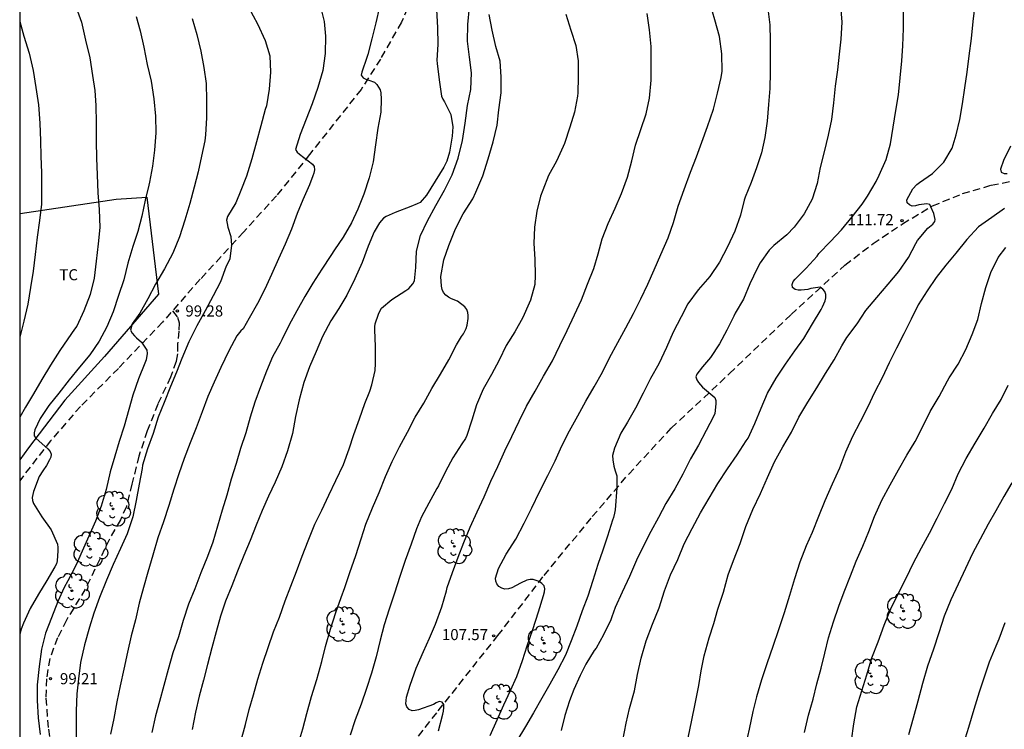
# Model space of a CAD drawing. Units: metres. Extents: x 578194 to 578545, y 4794540 to 4794791.
# Drawn here: x 578194 to 578261, y 4794596 to 4794644 of the extents above; entities that cross this region are included whole.
import ezdxf

# ---------------------------------------------------------------- set-up
doc = ezdxf.new("R2010")
doc.units = ezdxf.units.M
doc.linetypes.add('TRAZOS_NORMALES', pattern=[0.75, 0.5, -0.25])
for name, color, linetype in [('010106', 9, 'Continuous'), ('020104', 34, 'Continuous'), ('020204', 9, 'Continuous'), ('020308', 9, 'Continuous'), ('060128', 7, 'TRAZOS_NORMALES'), ('070101', 9, 'ALAMBRADA'), ('100202', 3, 'Continuous'), ('100301', 7, 'Continuous')]:
    doc.layers.add(name, color=color, linetype=linetype)
doc.layers.add('020105', color=24, linetype='Continuous', lineweight=30)
doc.styles.add('ARIAL', font='ARIAL.TTF', dxfattribs={"height": 1})
doc.linetypes.add('ALAMBRADA', pattern='A,1,[203,DONOSTI.shx,S=0.1,R=0,X=0,Y=0],1', length=2)

# ---------------------------------------------------------------- blocks, each defined once
blk = doc.blocks.new('ARBOL')
blk.add_circle((0, 0), 0.0587)
for centre, radius, start, end in [((-0.564, 0.381), 0.532, 92.28, 254.58), ((-0.28, 0.855), 0.3, 359.28777, 173.60777), ((0.097, 0.97), 0.21, 23.15651, 160.46651), ((0.438, 0.881), 0.24, 301.57804, 139.32804), ((0.656, 0.288), 0.443, 319.85562, 114.76562), ((-0.091, 0.321), 0.12, 119.14, 310.56), ((0.819, -0.249), 0.383, 235.52754, 62.02753), ((-0.556, -0.339), 0.555, 142.64, 266.54), ((-0.039, -0.384), 0.21, 189.64, 323.88), ((0.299, -0.624), 0.532, 224.67, 0.24), ((-0.301, -0.676), 0.45, 213.78, 295.32)]:
    blk.add_arc(centre, radius, start, end)
blk = doc.blocks.new('COTAPU')
blk.add_circle((0, 0), 0.075)

msp = doc.modelspace()

# ---------------------------------------------------------------- linework, layer by layer
at = {"layer": '010106', "flags": 128}
msp.add_lwpolyline([(578194.28, 4794540.305), (578544.27, 4794540.297), (578544.275, 4794790.29), (578194.285, 4794790.298)], close=True, dxfattribs=at)
at = {"layer": '020104', "flags": 128}
for points, elevation in [([(578214.565, 4794645.031), (578214.865, 4794643.857), (578214.949, 4794642.859), (578214.923, 4794641.693), (578214.779, 4794640.541), (578214.443, 4794639.392), (578214.056, 4794638.283), (578213.638, 4794637.26), (578213.241, 4794636.225), (578212.927, 4794635.204), (578213.031, 4794635.013), (578213.183, 4794634.879), (578214.069, 4794634.217), (578214.186, 4794634.039), (578214.207, 4794633.829), (578214.172, 4794633.604), (578214.105, 4794633.41), (578213.878, 4794632.806), (578213.428, 4794631.799), (578213.045, 4794630.875), (578212.657, 4794629.819), (578212.22, 4794628.788), (578211.772, 4794627.808), (578211.303, 4794626.749), (578210.852, 4794625.746), (578210.363, 4794624.784), (578209.797, 4794623.793), (578209.378, 4794623.068), (578209.221, 4794622.926), (578208.966, 4794622.596), (578208.413, 4794621.58), (578207.884, 4794620.459), (578207.417, 4794619.462), (578207.005, 4794618.492), (578206.61, 4794617.455), (578206.198, 4794616.367), (578205.81, 4794615.348), (578205.408, 4794614.286), (578205.036, 4794613.251), (578204.709, 4794612.225), (578204.357, 4794611.101), (578204.008, 4794610.01), (578203.625, 4794608.917), (578203.274, 4794607.746), (578202.951, 4794606.608), (578202.653, 4794605.564), (578202.36, 4794604.502), (578202.107, 4794603.369), (578201.817, 4794602.286), (578201.563, 4794601.178), (578201.314, 4794600.044), (578201.066, 4794598.907), (578200.84, 4794597.823), (578200.638, 4794596.697), (578200.424, 4794595.64)], 101), ([(578226.093, 4794595.552), (578226.553, 4794596.614), (578227.007, 4794597.628), (578227.455, 4794598.584), (578227.882, 4794599.548), (578228.279, 4794600.624), (578228.58, 4794601.626), (578228.975, 4794602.726), (578229.36, 4794603.925), (578229.693, 4794605.03), (578229.758, 4794605.271), (578229.788, 4794605.473), (578229.74, 4794605.681), (578229.585, 4794605.843), (578229.389, 4794605.964), (578229.203, 4794606.045), (578228.991, 4794606.105), (578228.78, 4794606.107), (578228.553, 4794606.049), (578228.139, 4794605.859), (578227.543, 4794605.548), (578227.314, 4794605.471), (578227.081, 4794605.46), (578226.865, 4794605.519), (578226.672, 4794605.641), (578226.542, 4794605.803), (578226.469, 4794605.994), (578226.453, 4794606.204), (578226.655, 4794606.839), (578227.173, 4794607.808), (578227.807, 4794608.837), (578228.384, 4794609.917), (578228.907, 4794610.95), (578229.425, 4794612.034), (578229.983, 4794613.14), (578230.466, 4794614.143), (578230.935, 4794615.145), (578231.45, 4794616.156), (578232.001, 4794617.173), (578232.543, 4794618.166), (578233.112, 4794619.15), (578233.673, 4794620.13), (578234.16, 4794621.111), (578234.719, 4794622.144), (578235.248, 4794623.131), (578235.765, 4794624.106), (578236.27, 4794625.097), (578236.734, 4794626.078), (578237.16, 4794627.068), (578237.615, 4794628.087), (578238.119, 4794629.212), (578238.476, 4794630.256), (578238.796, 4794631.361), (578239.199, 4794632.503), (578239.633, 4794633.656), (578240.026, 4794634.694), (578240.382, 4794635.701), (578240.773, 4794636.751), (578241.173, 4794637.924), (578241.46, 4794639.007), (578241.701, 4794640.079), (578241.758, 4794640.494), (578241.737, 4794641.68), (578241.583, 4794642.842), (578241.279, 4794643.977), (578240.965, 4794645.064)], 108), ([(578198.094, 4794644.8), (578198.451, 4794643.814), (578198.739, 4794642.603), (578199.012, 4794641.408), (578199.211, 4794640.196), (578199.349, 4794639.202), (578199.425, 4794638.183), (578199.458, 4794637.014), (578199.458, 4794635.766), (578199.47, 4794634.612), (578199.511, 4794633.493), (578199.569, 4794632.272), (578199.658, 4794631.141), (578199.689, 4794629.921), (578199.591, 4794628.813), (578199.459, 4794627.65), (578199.309, 4794626.499), (578199.051, 4794625.383), (578198.625, 4794624.282), (578198.141, 4794623.247), (578197.979, 4794623.04), (578197.275, 4794622.022), (578196.995, 4794621.588), (578196.355, 4794620.601), (578195.768, 4794619.643), (578195.208, 4794618.661), (578194.67, 4794617.776), (578194.281, 4794617.098)], 97), ([(578218.604, 4794644.854), (578218.359, 4794643.763), (578218.082, 4794642.679), (578217.822, 4794641.632), (578217.747, 4794641.427), (578217.399, 4794640.44), (578217.371, 4794640.236), (578217.487, 4794640.059), (578217.673, 4794639.948), (578217.881, 4794639.882), (578218.273, 4794639.745), (578218.42, 4794639.606), (578218.544, 4794639.424), (578218.636, 4794639.245), (578218.682, 4794639.032), (578218.718, 4794638.605), (578218.691, 4794637.726), (578218.488, 4794636.652), (578218.337, 4794635.505), (578218.169, 4794634.374), (578217.902, 4794633.28), (578217.55, 4794632.177), (578217.145, 4794631.151), (578216.703, 4794630.229), (578216.145, 4794629.258), (578215.557, 4794628.405), (578215.304, 4794628.033), (578214.695, 4794627.11), (578214.089, 4794626.151), (578213.564, 4794625.258), (578213.015, 4794624.288), (578212.505, 4794623.346), (578211.999, 4794622.312), (578211.886, 4794622.097), (578211.367, 4794621.175), (578210.954, 4794620.197), (578210.565, 4794619.143), (578210.18, 4794618.103), (578209.866, 4794617.08), (578209.56, 4794616.028), (578209.203, 4794614.974), (578208.909, 4794613.944), (578208.577, 4794612.898), (578208.287, 4794611.816), (578207.967, 4794610.803), (578207.661, 4794609.717), (578207.338, 4794608.641), (578206.968, 4794607.652), (578206.529, 4794606.558), (578206.129, 4794605.484), (578205.696, 4794604.444), (578205.335, 4794603.325), (578205.005, 4794602.218), (578204.643, 4794601.137), (578204.308, 4794600.013), (578204.022, 4794598.922), (578203.736, 4794597.842), (578203.456, 4794596.87), (578203.205, 4794595.745)], 102), ([(578222.449, 4794644.646), (578222.517, 4794643.451), (578222.548, 4794642.297), (578222.486, 4794641.242), (578222.509, 4794641.018), (578222.64, 4794639.921), (578222.784, 4794638.802), (578222.874, 4794638.605), (578222.99, 4794638.431), (578223.418, 4794637.572), (578223.558, 4794636.742), (578223.52, 4794636.099), (578223.326, 4794635.015), (578223.16, 4794634.408), (578222.959, 4794634.001), (578222.37, 4794633.051), (578221.785, 4794632.12), (578221.355, 4794631.606), (578221.142, 4794631.515), (578220.721, 4794631.348), (578219.66, 4794630.947), (578219.049, 4794630.675), (578218.881, 4794630.55), (578218.728, 4794630.4), (578218.592, 4794630.23), (578218.233, 4794629.632), (578217.84, 4794628.649), (578217.438, 4794627.556), (578216.931, 4794626.457), (578216.385, 4794625.354), (578215.861, 4794624.449), (578215.322, 4794623.598), (578214.755, 4794622.549), (578214.325, 4794621.536), (578213.868, 4794620.487), (578213.481, 4794619.435), (578213.173, 4794618.264), (578212.935, 4794617.131), (578212.722, 4794615.989), (578212.391, 4794614.8), (578211.997, 4794613.728), (578211.554, 4794612.682), (578211.098, 4794611.734), (578210.669, 4794610.764), (578210.261, 4794609.786), (578209.863, 4794608.742), (578209.435, 4794607.721), (578209.009, 4794606.669), (578208.616, 4794605.686), (578208.188, 4794604.638), (578207.843, 4794603.618), (578207.56, 4794602.564), (578207.27, 4794601.476), (578206.964, 4794600.353), (578206.696, 4794599.3), (578206.409, 4794598.219), (578206.169, 4794597.139), (578205.948, 4794595.957)], 103), ([(578209.224, 4794595.147), (578209.534, 4794596.285), (578209.786, 4794597.314), (578210.091, 4794598.305), (578210.38, 4794599.37), (578210.705, 4794600.451), (578211.065, 4794601.505), (578211.436, 4794602.553), (578211.837, 4794603.555), (578212.233, 4794604.668), (578212.616, 4794605.65), (578212.999, 4794606.652), (578213.379, 4794607.689), (578213.777, 4794608.731), (578214.225, 4794609.843), (578214.699, 4794610.803), (578215.183, 4794611.8), (578215.658, 4794612.812), (578216.177, 4794613.877), (578216.56, 4794614.94), (578216.867, 4794615.905), (578217.257, 4794616.985), (578217.617, 4794618.008), (578217.95, 4794618.841), (578218.093, 4794619.273), (578218.299, 4794620.256), (578218.332, 4794620.712), (578218.332, 4794621.878), (578218.285, 4794622.998), (578218.29, 4794623.205), (578218.314, 4794623.411), (578218.537, 4794624.056), (578218.621, 4794624.25), (578218.748, 4794624.455), (578219.439, 4794625.056), (578220.381, 4794625.668), (578220.583, 4794625.789), (578220.847, 4794626.107), (578220.959, 4794626.306), (578221.055, 4794627.212), (578221.093, 4794628.311), (578221.382, 4794629.37), (578221.856, 4794630.381), (578222.413, 4794631.404), (578222.99, 4794632.451), (578223.508, 4794633.492), (578223.911, 4794634.607), (578224.206, 4794635.803), (578224.387, 4794636.985), (578224.557, 4794638.178), (578224.778, 4794639.269), (578224.814, 4794640.397), (578224.692, 4794641.445), (578224.554, 4794642.518), (578224.583, 4794643.647), (578224.691, 4794644.84)], 104), ([(578222.582, 4794595.859), (578222.885, 4794596.986), (578222.934, 4794597.194), (578222.954, 4794597.433), (578222.948, 4794597.639), (578222.831, 4794597.808), (578222.628, 4794597.85), (578222.438, 4794597.768), (578222.262, 4794597.643), (578221.248, 4794597.278), (578221.016, 4794597.234), (578220.807, 4794597.229), (578220.601, 4794597.319), (578220.451, 4794597.48), (578220.382, 4794597.687), (578220.42, 4794598.138), (578220.684, 4794598.949), (578221.089, 4794600.095), (578221.571, 4794601.23), (578221.988, 4794602.139), (578222.384, 4794603.084), (578222.809, 4794604.248), (578223.137, 4794605.348), (578223.178, 4794605.558), (578223.543, 4794606.576), (578223.928, 4794607.624), (578224.303, 4794608.617), (578224.72, 4794609.644), (578225.193, 4794610.694), (578225.669, 4794611.709), (578226.129, 4794612.751), (578226.598, 4794613.757), (578227.067, 4794614.811), (578227.553, 4794615.781), (578228.035, 4794616.815), (578228.547, 4794617.83), (578229.119, 4794618.851), (578229.696, 4794619.867), (578230.291, 4794620.905), (578230.801, 4794621.933), (578231.281, 4794622.96), (578231.791, 4794624.007), (578232.258, 4794625.028), (578232.661, 4794626.086), (578233.088, 4794627.141), (578233.391, 4794628.147), (578233.657, 4794629.156), (578234.062, 4794630.201), (578234.537, 4794631.229), (578234.965, 4794632.223), (578235.375, 4794633.338), (578235.651, 4794634.423), (578235.901, 4794635.488), (578236.264, 4794636.543), (578236.636, 4794637.601), (578236.858, 4794638.671), (578236.962, 4794639.885), (578236.964, 4794641.037), (578236.964, 4794642.166), (578236.857, 4794643.294), (578236.7, 4794644.404)], 107), ([(578244.847, 4794644.707), (578244.992, 4794643.636), (578245.011, 4794642.582), (578245.011, 4794641.504), (578245.011, 4794640.44), (578244.986, 4794639.331), (578244.895, 4794638.235), (578244.801, 4794637.108), (578244.643, 4794636.015), (578244.419, 4794634.964), (578244.081, 4794633.958), (578243.717, 4794632.964), (578243.313, 4794631.963), (578243.257, 4794631.769), (578242.998, 4794630.752), (578242.616, 4794629.663), (578242.137, 4794628.613), (578241.579, 4794627.572), (578240.932, 4794626.617), (578240.143, 4794625.699), (578239.45, 4794624.757), (578238.987, 4794623.879), (578238.463, 4794622.83), (578238, 4794621.799), (578237.49, 4794620.694), (578236.928, 4794619.711), (578236.415, 4794618.721), (578235.903, 4794617.695), (578235.365, 4794616.748), (578234.919, 4794616.009), (578234.497, 4794614.996), (578234.363, 4794614.505), (578234.378, 4794614.193), (578234.445, 4794613.777), (578234.541, 4794613.45), (578234.638, 4794613.115), (578234.65, 4794612.301), (578234.53, 4794610.826), (578234.485, 4794610.588), (578234.411, 4794610.309), (578234.342, 4794610.12), (578234.021, 4794609.034), (578233.694, 4794608.085), (578233.357, 4794607.118), (578233.034, 4794606.043), (578232.683, 4794604.976), (578232.309, 4794603.986), (578231.941, 4794602.952), (578231.567, 4794601.955), (578231.167, 4794600.977), (578230.668, 4794599.986), (578230.125, 4794599.026), (578229.58, 4794598.067), (578229.022, 4794597.084), (578228.475, 4794596.152), (578227.889, 4794595.179)], 109), ([(578235.062, 4794595.214), (578235.27, 4794596.391), (578235.497, 4794597.366), (578235.838, 4794598.58), (578236.048, 4794599.682), (578236.294, 4794600.791), (578236.62, 4794601.946), (578237.062, 4794603.08), (578237.497, 4794604.194), (578237.869, 4794605.334), (578238.273, 4794606.425), (578238.758, 4794607.455), (578239.207, 4794608.51), (578239.737, 4794609.56), (578240.307, 4794610.623), (578240.894, 4794611.607), (578241.477, 4794612.591), (578242.135, 4794613.603), (578242.787, 4794614.53), (578243.399, 4794615.49), (578243.516, 4794615.661), (578243.975, 4794616.658), (578244.399, 4794617.69), (578244.836, 4794618.712), (578245.406, 4794619.729), (578246.04, 4794620.677), (578246.676, 4794621.566), (578247.297, 4794622.409), (578247.879, 4794623.393), (578248.46, 4794624.37), (578248.559, 4794624.547), (578248.718, 4794624.955), (578248.773, 4794625.164), (578248.768, 4794625.389), (578248.702, 4794625.581), (578248.568, 4794625.747), (578248.394, 4794625.885), (578247.749, 4794625.792), (578247.555, 4794625.728), (578247.102, 4794625.687), (578246.894, 4794625.687), (578246.694, 4794625.722), (578246.523, 4794625.858), (578246.491, 4794626.068), (578246.572, 4794626.261), (578246.701, 4794626.434), (578247.442, 4794627.178), (578248.178, 4794627.992), (578248.304, 4794628.153), (578249.096, 4794628.972), (578249.823, 4794629.756), (578250.555, 4794630.646), (578251.22, 4794631.503), (578251.589, 4794632.044), (578252.173, 4794633.037), (578252.388, 4794633.46), (578252.86, 4794634.518), (578253.136, 4794635.591), (578253.328, 4794636.711), (578253.506, 4794637.847), (578253.691, 4794638.894), (578253.796, 4794640.038), (578253.907, 4794641.203), (578253.982, 4794642.209), (578254.022, 4794643.386), (578254.023, 4794644.622)], 111), ([(578239.463, 4794595.398), (578239.717, 4794596.596), (578239.942, 4794597.7), (578240.192, 4794598.925), (578240.356, 4794599.934), (578240.556, 4794600.947), (578240.892, 4794602.164), (578241.196, 4794603.126), (578241.471, 4794604.095), (578241.853, 4794605.243), (578242.182, 4794606.422), (578242.53, 4794607.38), (578242.975, 4794608.535), (578243.372, 4794609.698), (578243.834, 4794610.833), (578244.348, 4794611.93), (578244.835, 4794613.001), (578245.308, 4794614.065), (578245.867, 4794615.075), (578246.442, 4794616.082), (578246.956, 4794617.093), (578247.557, 4794618.094), (578248.169, 4794619.081), (578248.744, 4794620.04), (578249.327, 4794620.977), (578249.856, 4794621.925), (578250.203, 4794622.473), (578250.881, 4794623.398), (578251.482, 4794624.3), (578252.227, 4794625.188), (578252.994, 4794626.078), (578253.712, 4794626.955), (578254.369, 4794627.902), (578254.865, 4794628.85), (578254.966, 4794629.032), (578255.667, 4794629.881), (578256.001, 4794630.155), (578256.08, 4794630.248), (578256.139, 4794630.338), (578256.154, 4794630.472), (578256.109, 4794630.665), (578256.08, 4794630.858), (578255.874, 4794631.321), (578255.797, 4794631.468), (578255.599, 4794631.514), (578255.058, 4794631.449), (578254.838, 4794631.382), (578254.614, 4794631.374), (578254.423, 4794631.456), (578254.277, 4794631.593), (578254.25, 4794631.792), (578254.648, 4794632.528), (578254.934, 4794632.831), (578255.108, 4794632.966), (578255.993, 4794633.568), (578256.76, 4794634.347), (578257.316, 4794635.295), (578257.592, 4794636.2), (578257.826, 4794637.233), (578258.013, 4794638.284), (578258.161, 4794639.366), (578258.318, 4794640.437), (578258.469, 4794641.541), (578258.622, 4794642.707), (578258.736, 4794643.862), (578258.862, 4794644.99)], 112), ([(578202.162, 4794644.205), (578202.416, 4794643.234), (578202.662, 4794642.117), (578202.899, 4794640.939), (578203.168, 4794639.812), (578203.345, 4794638.632), (578203.458, 4794637.444), (578203.486, 4794636.332), (578203.401, 4794635.159), (578203.252, 4794634.061), (578203.063, 4794632.989), (578203.003, 4794632.789), (578202.771, 4794631.763), (578202.526, 4794630.683), (578202.271, 4794629.661), (578201.935, 4794628.633), (578201.589, 4794627.505), (578201.326, 4794626.389), (578200.964, 4794625.312), (578200.605, 4794624.222), (578200.176, 4794623.195), (578199.644, 4794622.224), (578199.022, 4794621.317), (578198.315, 4794620.476), (578197.629, 4794619.606), (578196.926, 4794618.702), (578196.246, 4794617.886), (578195.667, 4794616.989), (578195.3, 4794616.231), (578195.248, 4794616.022), (578195.261, 4794615.819), (578195.402, 4794615.652), (578196.191, 4794614.938), (578196.334, 4794614.775), (578196.409, 4794614.587), (578196.375, 4794614.38), (578196.296, 4794614.192), (578196.083, 4794613.817), (578195.842, 4794613.452), (578195.604, 4794613.068), (578195.206, 4794612.069), (578195.128, 4794611.663), (578195.144, 4794611.45), (578195.204, 4794611.255), (578195.315, 4794611.07), (578195.781, 4794610.344), (578196.406, 4794609.464), (578196.832, 4794608.488), (578196.86, 4794608.259), (578196.862, 4794608.045), (578196.819, 4794607.375), (578196.759, 4794607.168), (578196.665, 4794606.969), (578196.106, 4794606.031), (578195.557, 4794605.109), (578194.994, 4794604.147), (578194.544, 4794603.147), (578194.383, 4794602.737), (578194.281, 4794602.414)], 98), ([(578194.282, 4794643.859), (578194.567, 4794642.872), (578194.926, 4794641.718), (578195.181, 4794640.545), (578195.375, 4794639.397), (578195.545, 4794638.219), (578195.65, 4794636.982), (578195.686, 4794635.784), (578195.717, 4794634.756), (578195.75, 4794633.616), (578195.749, 4794632.596), (578195.749, 4794631.492), (578195.629, 4794630.39), (578195.468, 4794629.269), (578195.325, 4794628.101), (578195.181, 4794626.964), (578195.017, 4794625.87), (578194.827, 4794624.731), (578194.565, 4794623.593), (578194.293, 4794622.507), (578194.281, 4794622.468)], 96), ([(578205.949, 4794644.069), (578206.263, 4794642.974), (578206.534, 4794641.851), (578206.737, 4794640.747), (578206.885, 4794639.666), (578206.906, 4794638.541), (578206.906, 4794637.341), (578206.847, 4794636.19), (578206.785, 4794635.795), (578206.573, 4794634.737), (578206.338, 4794633.687), (578206.084, 4794632.64), (578205.78, 4794631.555), (578205.451, 4794630.415), (578205.081, 4794629.297), (578204.624, 4794628.196), (578204.076, 4794627.135), (578203.464, 4794626.085), (578202.933, 4794625.097), (578202.401, 4794624.119), (578201.886, 4794623.393), (578201.78, 4794622.969), (578201.888, 4794622.768), (578202.032, 4794622.593), (578202.184, 4794622.456), (578202.51, 4794622.168), (578202.876, 4794621.613), (578202.888, 4794621.402), (578202.825, 4794620.963), (578202.738, 4794620.738), (578202.321, 4794619.681), (578201.93, 4794618.582), (578201.652, 4794617.613), (578201.345, 4794616.478), (578201.005, 4794615.449), (578200.72, 4794614.455), (578200.405, 4794613.386), (578200.127, 4794612.2), (578199.787, 4794611.071), (578199.41, 4794610.063), (578198.952, 4794609.03), (578198.51, 4794608.013), (578198.106, 4794607.095), (578197.524, 4794606.012), (578197.277, 4794605.558), (578196.855, 4794604.613), (578196.422, 4794603.522), (578196.019, 4794602.465), (578195.754, 4794601.385), (578195.588, 4794600.212), (578195.459, 4794598.988), (578195.455, 4794597.925), (578195.528, 4794596.744), (578195.655, 4794595.623)], 99), ([(578231.207, 4794644.346), (578231.536, 4794643.28), (578231.885, 4794642.245), (578232.029, 4794641.199), (578232.029, 4794640.092), (578232.02, 4794639.034), (578231.991, 4794638.802), (578231.78, 4794637.73), (578231.46, 4794636.704), (578231.105, 4794635.595), (578231.012, 4794635.395), (578230.559, 4794634.419), (578230.037, 4794633.435), (578229.645, 4794632.456), (578229.496, 4794632.037), (578229.237, 4794631.017), (578229.078, 4794629.936), (578229.043, 4794628.83), (578229.112, 4794627.773), (578229.115, 4794626.68), (578229.093, 4794626.057), (578228.82, 4794625.004), (578228.727, 4794624.799), (578228.286, 4794623.821), (578227.757, 4794622.872), (578227.169, 4794621.941), (578226.685, 4794620.936), (578226.165, 4794619.966), (578225.604, 4794618.992), (578225.154, 4794617.929), (578224.835, 4794616.889), (578224.511, 4794615.839), (578224.412, 4794615.652), (578224.162, 4794615.273), (578223.553, 4794614.344), (578223.068, 4794613.414), (578222.582, 4794612.449), (578222.476, 4794612.258), (578221.932, 4794611.277), (578221.442, 4794610.349), (578221.093, 4794609.535), (578220.747, 4794608.486), (578220.337, 4794607.399), (578219.983, 4794606.299), (578219.605, 4794605.177), (578219.256, 4794604.101), (578218.921, 4794603.041), (578218.642, 4794601.989), (578218.374, 4794600.867), (578218.071, 4794599.778), (578217.722, 4794598.728), (578217.363, 4794597.667), (578216.967, 4794596.614), (578216.613, 4794595.568)], 106), ([(578261.266, 4794635.427), (578260.778, 4794634.447), (578260.578, 4794633.863), (578260.629, 4794633.664), (578260.824, 4794633.583), (578261.028, 4794633.567)], 113), ([(578260.86, 4794631.216), (578259.984, 4794630.589), (578259.083, 4794629.971), (578258.307, 4794629.103), (578257.555, 4794628.189), (578256.875, 4794627.375), (578256.234, 4794626.54), (578255.623, 4794625.629), (578255.024, 4794624.679), (578254.546, 4794623.716), (578254.047, 4794622.732), (578253.544, 4794621.754), (578253.052, 4794620.762), (578252.577, 4794619.759), (578252.068, 4794618.758), (578251.61, 4794617.783), (578251.096, 4794616.774), (578250.581, 4794615.777), (578250.106, 4794614.715), (578249.696, 4794613.631), (578249.211, 4794612.548), (578248.715, 4794611.424), (578248.268, 4794610.363), (578247.844, 4794609.292), (578247.439, 4794608.374), (578247.023, 4794607.28), (578246.654, 4794606.149), (578246.311, 4794605.017), (578245.955, 4794603.857), (578245.574, 4794602.695), (578245.188, 4794601.581), (578244.806, 4794600.456), (578244.425, 4794599.321), (578244.097, 4794598.155), (578243.843, 4794597.18), (578243.585, 4794595.978), (578243.356, 4794594.987)], 113), ([(578247.333, 4794595.746), (578247.597, 4794596.925), (578247.908, 4794598.007), (578248.163, 4794599.047), (578248.453, 4794600.095), (578248.706, 4794601.122), (578248.961, 4794602.166), (578249.296, 4794603.251), (578249.655, 4794604.298), (578250.007, 4794605.267), (578250.45, 4794606.343), (578250.829, 4794607.348), (578251.283, 4794608.351), (578251.689, 4794609.36), (578252.053, 4794610.373), (578252.562, 4794611.469), (578253.132, 4794612.521), (578253.695, 4794613.531), (578254.239, 4794614.52), (578254.805, 4794615.452), (578255.314, 4794616.423), (578255.818, 4794617.467), (578256.429, 4794618.486), (578256.988, 4794619.537), (578257.1, 4794619.745), (578257.717, 4794620.681), (578258.234, 4794621.662), (578258.672, 4794622.691), (578259.038, 4794623.694), (578259.301, 4794624.782), (578259.594, 4794625.865), (578259.925, 4794626.878), (578260.434, 4794627.881), (578260.943, 4794628.566)], 114), ([(578261.351, 4794612.649), (578260.813, 4794611.714), (578260.264, 4794610.756), (578259.739, 4794609.843), (578259.199, 4794608.837), (578258.689, 4794607.862), (578258.221, 4794606.85), (578257.712, 4794605.8), (578257.231, 4794604.723), (578256.774, 4794603.627), (578256.417, 4794602.494), (578256.041, 4794601.387), (578255.646, 4794600.237), (578255.301, 4794599.058), (578254.988, 4794597.875), (578254.677, 4794596.716), (578254.356, 4794595.59)], 116), ([(578260.865, 4794603.175), (578260.459, 4794602.061), (578260.27, 4794601.587), (578259.807, 4794600.52), (578259.517, 4794599.623), (578259.136, 4794598.49), (578258.777, 4794597.305), (578258.415, 4794596.1), (578258.081, 4794595.015)], 117)]:
    msp.add_lwpolyline(points, dxfattribs=dict(at, elevation=elevation))
at = {"layer": '020105', "flags": 128}
for points, elevation in [([(578209.762, 4794644.787), (578210.351, 4794643.692), (578210.879, 4794642.578), (578211.191, 4794641.547), (578211.233, 4794640.43), (578211.146, 4794639.288), (578210.968, 4794638.153), (578210.884, 4794637.905), (578210.579, 4794636.793), (578210.283, 4794635.713), (578209.968, 4794634.565), (578209.621, 4794633.4), (578209.231, 4794632.427), (578208.898, 4794631.595), (578208.325, 4794630.669), (578208.27, 4794630.428), (578208.303, 4794630.188), (578208.346, 4794629.94), (578208.543, 4794629.317), (578208.589, 4794628.719), (578208.48, 4794627.8), (578208.382, 4794627.548), (578208.246, 4794627.301), (578207.862, 4794626.252), (578207.366, 4794625.289), (578206.81, 4794624.277), (578206.247, 4794623.277), (578205.715, 4794622.185), (578205.247, 4794621.062), (578204.878, 4794620.128), (578204.476, 4794619.174), (578204.044, 4794618.091), (578203.649, 4794617.084), (578203.293, 4794615.994), (578202.917, 4794614.957), (578202.589, 4794613.833), (578202.556, 4794613.622), (578202.353, 4794612.56), (578202.154, 4794611.453), (578201.929, 4794610.335), (578201.556, 4794609.199), (578201.089, 4794608.193), (578200.607, 4794607.111), (578200.149, 4794606.05), (578199.679, 4794604.894), (578199.302, 4794603.83), (578198.994, 4794602.873), (578198.651, 4794601.695), (578198.391, 4794600.492), (578198.249, 4794599.394), (578198.144, 4794598.358), (578198.108, 4794597.224), (578198.108, 4794596.013), (578198.109, 4794594.825)], 100), ([(578249.76, 4794644.916), (578249.854, 4794643.821), (578249.788, 4794642.654), (578249.68, 4794641.655), (578249.564, 4794640.585), (578249.413, 4794639.478), (578249.286, 4794638.359), (578249.155, 4794637.235), (578248.937, 4794636.178), (578248.665, 4794635.048), (578248.391, 4794633.973), (578248.191, 4794632.895), (578247.848, 4794631.836), (578247.308, 4794630.843), (578246.627, 4794629.945), (578246.128, 4794629.43), (578245.25, 4794628.699), (578244.95, 4794628.396), (578244.335, 4794627.536), (578244.142, 4794627.151), (578243.644, 4794626.099), (578243.204, 4794625.068), (578242.65, 4794624.117), (578242.55, 4794623.921), (578242.077, 4794622.977), (578241.583, 4794622.056), (578240.98, 4794621.132), (578240.442, 4794620.492), (578240.052, 4794620.006), (578239.986, 4794619.814), (578240.051, 4794619.61), (578240.174, 4794619.432), (578240.445, 4794619.112), (578241.27, 4794618.409), (578241.339, 4794618.212), (578241.342, 4794617.99), (578241.274, 4794617.344), (578241.186, 4794617.138), (578240.687, 4794616.195), (578240.176, 4794615.205), (578239.615, 4794614.262), (578239.105, 4794613.238), (578238.563, 4794612.237), (578237.961, 4794611.255), (578237.453, 4794610.29), (578236.944, 4794609.346), (578236.425, 4794608.343), (578235.971, 4794607.402), (578235.5, 4794606.318), (578235.008, 4794605.242), (578234.522, 4794604.213), (578234.31, 4794603.58), (578234.239, 4794603.375), (578233.754, 4794602.365), (578233.247, 4794601.45), (578233.115, 4794601.29), (578232.559, 4794600.369), (578232.172, 4794599.608), (578231.738, 4794598.66), (578231.445, 4794597.886), (578231.126, 4794596.893), (578230.881, 4794595.884)], 110), ([(578213.081, 4794594.865), (578213.416, 4794596.005), (578213.699, 4794597.035), (578214.015, 4794598.192), (578214.368, 4794599.344), (578214.697, 4794600.559), (578214.946, 4794601.571), (578215.28, 4794602.741), (578215.654, 4794603.873), (578216.003, 4794604.895), (578216.261, 4794605.554), (578216.589, 4794606.572), (578216.996, 4794607.723), (578217.373, 4794608.848), (578217.689, 4794609.849), (578218.122, 4794610.96), (578218.583, 4794611.986), (578219.012, 4794613.068), (578219.469, 4794614.081), (578219.962, 4794615.075), (578220.498, 4794616.078), (578221.003, 4794617.092), (578221.594, 4794618.037), (578222.133, 4794619.019), (578222.718, 4794620.007), (578223.298, 4794620.967), (578223.814, 4794621.975), (578224.146, 4794622.552), (578224.273, 4794622.725), (578224.377, 4794622.898), (578224.464, 4794623.087), (578224.529, 4794623.303), (578224.596, 4794623.757), (578224.597, 4794623.96), (578224.572, 4794624.18), (578224.507, 4794624.382), (578224.38, 4794624.563), (578223.876, 4794624.932), (578223.48, 4794625.105), (578223.267, 4794625.2), (578223.076, 4794625.347), (578222.925, 4794625.53), (578222.841, 4794625.724), (578222.787, 4794625.955), (578222.758, 4794626.596), (578222.959, 4794627.733), (578223.278, 4794628.695), (578223.747, 4794629.829), (578224.264, 4794630.854), (578224.904, 4794631.87), (578225.112, 4794632.314), (578225.578, 4794633.412), (578225.943, 4794634.574), (578226.278, 4794635.717), (578226.563, 4794636.855), (578226.675, 4794637.883), (578226.816, 4794639.032), (578226.835, 4794640.121), (578226.752, 4794641.178), (578226.476, 4794642.177), (578226.227, 4794643.28), (578226.021, 4794644.325)], 105), ([(578250.499, 4794595.219), (578250.664, 4794596.349), (578250.88, 4794597.498), (578251.201, 4794598.573), (578251.542, 4794599.646), (578251.888, 4794600.797), (578252.3, 4794601.896), (578252.725, 4794603.008), (578253.171, 4794604.11), (578253.696, 4794605.183), (578254.198, 4794606.197), (578254.71, 4794607.227), (578255.247, 4794608.253), (578255.772, 4794609.242), (578256.298, 4794610.262), (578256.785, 4794611.243), (578257.288, 4794612.226), (578257.728, 4794613.252), (578258.255, 4794614.292), (578258.866, 4794615.326), (578259.487, 4794616.34), (578260.037, 4794617.339), (578260.635, 4794618.294), (578261.109, 4794619.255)], 115)]:
    msp.add_lwpolyline(points, dxfattribs=dict(at, elevation=elevation))
at = {"layer": '060128'}
for points in [[(578220.797, 4794645.441, 102.826), (578220.089, 4794643.817, 102.61), (578218.661, 4794641.317, 102.278), (578217.357, 4794639.269, 101.954), (578215.965, 4794637.502, 101.554), (578213.881, 4794634.862, 101.002), (578211.637, 4794632.074, 100.558), (578209.409, 4794629.614, 100.15), (578206.481, 4794626.418, 99.594), (578203.933, 4794623.514, 99.206), (578200.953, 4794620.39, 98.718), (578198.389, 4794617.818, 98.366), (578196.365, 4794615.491, 97.978), (578194.529, 4794613.119, 97.662), (578194.281, 4794612.782, 97.616)], [(578219.853, 4794593.732, 106.367), (578222.577, 4794597.224, 106.923), (578226.605, 4794602.311, 107.563), (578229.737, 4794606.383, 108.155), (578232.989, 4794610.359, 108.711), (578235.449, 4794613.235, 109.139), (578238.325, 4794616.347, 109.583), (578242.269, 4794620.038, 110.155), (578246.421, 4794624.026, 110.755), (578250.069, 4794627.374, 111.219), (578251.965, 4794628.834, 111.467), (578253.965, 4794630.174, 111.715), (578255.989, 4794631.39, 112.015), (578258.017, 4794632.214, 112.363), (578259.961, 4794632.786, 112.731), (578263.169, 4794633.422, 113.207)], [(578204.6, 4794624.274, 99.277), (578204.938, 4794623.861, 99.265), (578205.066, 4794623.469, 99.277), (578205.046, 4794622.901, 99.389), (578204.954, 4794622.041, 99.537), (578204.942, 4794621.373, 99.797), (578204.854, 4794620.853, 99.853), (578204.478, 4794619.793, 99.977), (578203.618, 4794617.977, 99.921), (578202.902, 4794616.157, 99.853), (578202.338, 4794614.453, 99.761), (578201.862, 4794612.558, 99.665), (578201.49, 4794611.034, 99.645), (578201.086, 4794610.142, 99.617), (578200.346, 4794608.834, 99.545), (578198.71, 4794605.454, 99.461), (578197.438, 4794603.354, 99.373), (578196.842, 4794602.162, 99.293), (578196.31, 4794600.762, 99.205), (578196.09, 4794599.394, 99.209), (578196.046, 4794598.082, 99.229), (578196.218, 4794595.97, 99.177), (578196.366, 4794594.866, 99.125)]]:
    msp.add_polyline3d(points, dxfattribs=at)
at = {"layer": '070101'}
msp.add_polyline3d([(578194.282, 4794630.854, 95.831), (578194.31, 4794630.858, 95.838), (578200.809, 4794631.834, 97.646), (578202.885, 4794631.966, 98.398), (578203.657, 4794625.41, 99.606), (578200.013, 4794621.198, 98.95), (578197.333, 4794618.238, 98.522), (578194.869, 4794615.015, 98.214), (578194.281, 4794614.209, 98.076)], dxfattribs=at)

# ---------------------------------------------------------------- block references
at = {"layer": '020204', "rotation": 359.9987685839998}
for p in [(578253.928, 4794630.387, 111.718), (578204.94, 4794624.274, 99.28), (578226.318, 4794602.296, 107.566), (578196.362, 4794599.394, 99.212)]:
    msp.add_blockref('COTAPU', p, dxfattribs=at)
at = {"layer": '100202', "rotation": 359.9987685839998}
for p in [(578200.589, 4794610.879, 102.697), (578199.053, 4794608.159, 103.369), (578223.66, 4794608.35, 108.905), (578197.805, 4794605.343, 103.945), (578254.027, 4794603.966, 119.017), (578216.14, 4794603.071, 113.289), (578229.74, 4794601.79, 111.689), (578251.851, 4794599.55, 119.081), (578226.732, 4794597.822, 111.593)]:
    msp.add_blockref('ARBOL', p, dxfattribs=at)

# ---------------------------------------------------------------- texts
at = {"layer": '020308', "style": 'ARIAL'}
for s, p in [('111.72', (578250.235, 4794630.079, 111.715)), ('99.28', (578205.479, 4794623.899, 99.277)), ('107.57', (578222.817, 4794602.002, 107.563)), ('99.21', (578197.001, 4794599.019, 99.209))]:
    msp.add_text(s, height=0.75, rotation=359.99877, dxfattribs=at).set_placement(p)
at = {"layer": '100301', "style": 'ARIAL'}
msp.add_text('TC', height=0.75, rotation=359.99877, dxfattribs=at).set_placement((578196.958, 4794626.351))

doc.saveas('drawing.dxf')
